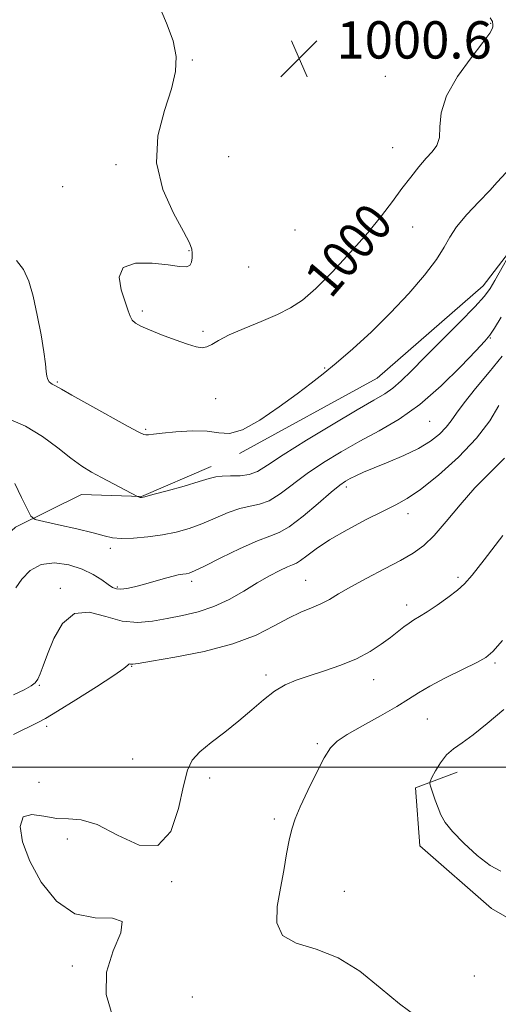
# Model space of a CAD drawing. Extents: x 2119800 to 2122700, y 337300 to 340200.
# Drawn here: x 2121147 to 2121249, y 338449 to 338660 of the extents above; entities that cross this region are included whole.
import ezdxf
from ezdxf.enums import TextEntityAlignment as Align

# ---------------------------------------------------------------- set-up
doc = ezdxf.new("R2010")
doc.units = 0
doc.header["$MEASUREMENT"] = 0
for name, color, linetype, lineweight in [('DTM HARD BREAKLINE', 7, 'Continuous', 0), ('DTM SPOT ELEVATION', 2, 'Continuous', 13), ('GRID LINE', 7, 'Continuous', 0), ('INDEX CONTOUR', 41, 'Continuous', 13), ('INDEX CONTOUR LABEL', 244, 'Continuous', 0), ('INTERMEDIATE CONTOUR', 44, 'Continuous', 0), ('SPOT ELEVATION', 7, 'Continuous', 0)]:
    doc.layers.add(name, color=color, linetype=linetype, lineweight=lineweight)
doc.styles.add('Style-ITALICS', font='ITALICS.shx')

# ---------------------------------------------------------------- blocks, each defined once
blk = doc.blocks.new('SPOT')
at = {"layer": 'SPOT ELEVATION'}
for p, q in [((-3.91, -3.91), (3.82, 3.81)), ((-1.65, 3.77), (1.72, -3.93))]:
    blk.add_line(p, q, dxfattribs=at)

msp = doc.modelspace()

# ---------------------------------------------------------------- linework, layer by layer
at = {"layer": 'DTM HARD BREAKLINE'}
for points in [[(2121193.897, 338567.291, 997.675), (2121223.382, 338583.387, 997.185), (2121246.136, 338603.239, 996.625), (2121254.107, 338613.677, 995.925), (2121267.162, 338629.437, 995.365), (2121276.059, 338643.405, 994.105), (2121280.154, 338652.315, 993.195), (2121280.446, 338671.464, 992.075)], [(2121187.793, 338564.461, 996.555), (2121172.825, 338558.061, 996.065), (2121159.974, 338558.441, 995.155), (2121145.811, 338551.471, 993.615), (2121134.277, 338540.865, 993.475), (2121127.512, 338534.223, 992.705), (2121114.62, 338533.236, 992.355), (2121098.038, 338537.01, 991.445), (2121080.219, 338554.504, 990.955), (2121069.115, 338567.695, 990.675), (2121060.584, 338575.336, 990.605), (2121047.46, 338585.029, 991.445), (2121040.071, 338594.279, 992.565), (2121024.897, 338608.684, 992.565)], [(2121685.697, 338511.871, 993.335), (2121628.782, 338547.19, 991.725), (2121595.216, 338567.071, 989.975), (2121564.963, 338576.504, 989.205), (2121541.712, 338577.708, 988.925), (2121525.933, 338569.119, 987.945), (2121510.701, 338552.751, 986.685), (2121502.805, 338530.732, 986.335), (2121490.863, 338494.344, 985.635), (2121482.961, 338480.864, 985.355), (2121475.432, 338471.254, 985.425), (2121465.402, 338464.565, 985.285), (2121453.091, 338459.495, 985.495), (2121440.255, 338454.182, 985.635), (2121421.041, 338451.904, 985.425), (2121386.574, 338450.077, 984.725), (2121342.565, 338449.308, 983.885), (2121314.364, 338449.365, 983.325), (2121299.157, 338451.367, 982.765), (2121266.775, 338458.793, 982.485), (2121247.95, 338469.699, 982.625), (2121232.563, 338483.091, 982.695), (2121231.637, 338495.538, 982.345), (2121240.534, 338498.897, 981.295)]]:
    msp.add_polyline3d(points, dxfattribs=at)
at = {"layer": 'DTM SPOT ELEVATION'}
for p in [(2121247.76, 338659.49, 1000.1), (2121183.76, 338651.61, 1000.1), (2121225.18, 338648.17, 1000.8), (2121226.695, 338632.843, 1000.895), (2121191.56, 338630.9, 1001.3), (2121167.37, 338629.17, 999.6), (2121155.98, 338624.45, 999.6), (2121231.04, 338615.83, 999.1), (2121205.752, 338615.191, 1001.805), (2121183.02, 338610.78, 999.9), (2121195.86, 338607.22, 1001.6), (2121173.06, 338597.79, 1000.3), (2121186.033, 338593.472, 1000.335), (2121247.67, 338592.05, 993.9), (2121212.11, 338585.58, 998.1), (2121154.811, 338582.572, 998.165), (2121188.78, 338579, 999.1), (2121234.64, 338574.16, 993.1), (2121173.74, 338572.44, 998.2), (2121216.75, 338560.06, 991.6), (2121230.03, 338554.37, 989.4), (2121166.14, 338546.89, 993.6), (2121183.61, 338539.82, 991.6), (2121208.06, 338540.09, 988.9), (2121240.76, 338540.67, 986.3), (2121155.44, 338538.34, 990.3), (2121167.65, 338538.62, 992.2), (2121229.71, 338534.78, 986.5), (2121170.78, 338521.58, 987.9), (2121248.684, 338522.297, 983.745), (2121199.57, 338519.75, 986.4), (2121222.676, 338518.761, 985.285), (2121150.93, 338517.51, 989.9), (2121234.18, 338510.29, 983.1), (2121152.53, 338508.74, 987.6), (2121210.58, 338505.05, 984.2), (2121170.962, 338501.755, 987.035), (2121187.45, 338497.67, 985.5), (2121150.84, 338496.73, 987.3), (2121201.36, 338488.86, 984.3), (2121156.94, 338484.56, 985.5), (2121179.32, 338475.445, 985.915), (2121216.37, 338473.38, 982.9), (2121158.05, 338457.37, 986.2), (2121244.24, 338455.21, 982.1), (2121183.76, 338450.7, 985.1)]:
    msp.add_point(p, dxfattribs=at)
at = {"layer": 'GRID LINE', "flags": 128}
msp.add_lwpolyline([(2122500, 338500), (2120000, 338500)], dxfattribs=at)
at = {"layer": 'INDEX CONTOUR', "flags": 128}
for points, elevation in [([(2121176.457, 338663.726), (2121178.251, 338659.556), (2121179.619, 338655.728), (2121180.283, 338652.421), (2121180.178, 338649.198), (2121179.291, 338645.463), (2121177.767, 338640.783), (2121176.379, 338635.373), (2121176.06, 338629.608), (2121177.408, 338623.897), (2121179.704, 338618.781), (2121181.893, 338614.836), (2121183.162, 338612.43), (2121183.652, 338611.112), (2121183.741, 338610.217), (2121183.725, 338609.237), (2121183.579, 338608.266), (2121183.193, 338607.551), (2121182.426, 338607.273), (2121180.998, 338607.363), (2121178.595, 338607.691), (2121175.144, 338608.062), (2121171.539, 338608.043), (2121168.916, 338607.13), (2121168.077, 338605.039), (2121168.511, 338602.321), (2121169.992, 338597.884), (2121170.414, 338596.677), (2121170.857, 338595.86), (2121171.541, 338595.204), (2121172.693, 338594.547), (2121174.538, 338593.75), (2121177.164, 338592.733), (2121180.099, 338591.655), (2121182.725, 338590.734), (2121184.59, 338590.151), (2121185.86, 338589.942), (2121186.86, 338590.108), (2121187.92, 338590.641), (2121189.393, 338591.509), (2121191.639, 338592.671), (2121194.845, 338594.072), (2121198.518, 338595.583), (2121201.991, 338597.061), (2121204.807, 338598.465), (2121207.354, 338600.173), (2121210.219, 338602.668), (2121213.801, 338606.242), (2121217.712, 338610.435), (2121221.369, 338614.599), (2121224.327, 338618.219), (2121226.694, 338621.318), (2121228.716, 338624.055), (2121230.596, 338626.548), (2121232.336, 338628.747), (2121233.892, 338630.561), (2121235.21, 338631.981), (2121236.195, 338633.325), (2121236.739, 338634.992), (2121236.869, 338637.307), (2121237.142, 338640.305), (2121238.25, 338643.949), (2121240.609, 338648.091), (2121243.539, 338652.144), (2121246.086, 338655.414), (2121247.526, 338657.399), (2121248.071, 338658.361), (2121248.169, 338658.757), (2121248.227, 338659.272), (2121248.216, 338659.435), (2121248.167, 338659.705), (2121248.123, 338659.886), (2121248.018, 338660.142), (2121247.63, 338660.702)], 1000), ([(2121145.399, 338515.536), (2121147.707, 338516.609), (2121149.205, 338517.403), (2121150.067, 338518.079), (2121150.608, 338518.872), (2121151.117, 338520.015), (2121151.767, 338521.731), (2121152.7, 338524.243), (2121154.055, 338527.555), (2121155.94, 338530.811), (2121158.456, 338532.933), (2121161.629, 338533.201), (2121165.175, 338532.307), (2121168.737, 338531.297), (2121172.045, 338530.99), (2121175.187, 338531.292), (2121178.337, 338531.879), (2121181.624, 338532.516), (2121185.001, 338533.3), (2121188.374, 338534.415), (2121191.654, 338535.968), (2121194.776, 338537.762), (2121197.677, 338539.526), (2121200.287, 338541.027), (2121202.491, 338542.188), (2121204.162, 338542.975), (2121205.261, 338543.408), (2121206.074, 338543.746), (2121206.981, 338544.303), (2121208.321, 338545.331), (2121210.323, 338546.827), (2121213.182, 338548.721), (2121216.941, 338550.901), (2121221.015, 338553.077), (2121224.668, 338554.915), (2121227.42, 338556.249), (2121229.822, 338557.574), (2121232.686, 338559.551), (2121236.548, 338562.64), (2121240.838, 338566.483), (2121244.713, 338570.522), (2121247.538, 338574.275), (2121249.508, 338577.578)], 990)]:
    msp.add_lwpolyline(points, dxfattribs=dict(at, elevation=elevation))
at = {"layer": 'INTERMEDIATE CONTOUR', "flags": 128}
for points, elevation in [([(2121173.817, 338571.227), (2121174.369, 338571.264), (2121175.405, 338571.392), (2121177.3, 338571.615), (2121180.246, 338571.903), (2121183.699, 338572.108), (2121186.932, 338572.049), (2121189.457, 338571.687), (2121191.748, 338571.55), (2121194.516, 338572.306), (2121198.232, 338574.383), (2121202.386, 338577.234), (2121206.228, 338580.068), (2121209.239, 338582.321), (2121211.828, 338584.326), (2121214.639, 338586.639), (2121218.146, 338589.684), (2121222.148, 338593.35), (2121226.276, 338597.392), (2121230.175, 338601.549), (2121233.548, 338605.49), (2121236.112, 338608.869), (2121237.745, 338611.476), (2121238.961, 338613.657), (2121240.44, 338615.894), (2121242.648, 338618.519), (2121245.207, 338621.254), (2121247.528, 338623.671), (2121249.167, 338625.445), (2121251.043, 338627.551)], 998), ([(2121144.166, 338574.789), (2121148.005, 338573.099), (2121151.612, 338570.899), (2121154.881, 338568.455), (2121157.709, 338566.224), (2121160.057, 338564.543), (2121162.148, 338563.26), (2121164.268, 338562.101), (2121172.032, 338558.035), (2121172.386, 338557.889), (2121172.581, 338557.825), (2121172.826, 338557.817), (2121173.561, 338557.979), (2121175.317, 338558.442), (2121178.378, 338559.271), (2121182.018, 338560.279), (2121185.257, 338561.216), (2121187.391, 338561.878), (2121188.807, 338562.267), (2121190.162, 338562.43), (2121191.952, 338562.441), (2121194.003, 338562.475), (2121195.977, 338562.731), (2121197.727, 338563.414), (2121199.873, 338564.745), (2121203.228, 338566.954), (2121208.249, 338570.101), (2121213.983, 338573.582), (2121219.124, 338576.625), (2121222.693, 338578.68), (2121225.025, 338580.06), (2121226.785, 338581.299), (2121228.575, 338582.87), (2121230.754, 338585.012), (2121233.618, 338587.905), (2121241.127, 338595.43), (2121244.35, 338598.735), (2121246.382, 338600.984), (2121247.603, 338602.626), (2121248.625, 338604.342), (2121252.996, 338612.104)], 996), ([(2121146.072, 338608.617), (2121147.546, 338606.735), (2121148.662, 338604.247), (2121149.602, 338600.991), (2121150.503, 338596.952), (2121151.307, 338592.723), (2121151.911, 338589.045), (2121152.253, 338586.479), (2121152.428, 338584.861), (2121152.569, 338583.845), (2121152.783, 338583.137), (2121153.065, 338582.642), (2121153.378, 338582.318), (2121153.693, 338582.116), (2121154.292, 338581.85), (2121155.673, 338581.027), (2121157.921, 338579.741), (2121161.741, 338577.617), (2121170.015, 338573.071), (2121172.278, 338571.842), (2121173.325, 338571.333), (2121173.817, 338571.227)], 998), ([(2121145.663, 338560.853), (2121147.15, 338557.804), (2121148.38, 338555.243), (2121149.158, 338553.794), (2121150.067, 338553.123), (2121151.885, 338552.655), (2121155.092, 338551.944), (2121158.962, 338551.066), (2121162.464, 338550.228), (2121164.874, 338549.596), (2121166.648, 338549.205), (2121168.544, 338549.05), (2121171.128, 338549.121), (2121174.196, 338549.39), (2121177.352, 338549.826), (2121180.291, 338550.41), (2121183.066, 338551.173), (2121185.819, 338552.162), (2121188.642, 338553.369), (2121191.41, 338554.571), (2121193.949, 338555.494), (2121196.15, 338555.983), (2121198.178, 338556.378), (2121200.266, 338557.14), (2121202.614, 338558.607), (2121208.386, 338562.942), (2121211.882, 338565.307), (2121215.7, 338567.644), (2121219.713, 338569.908), (2121223.834, 338572.126), (2121228.086, 338574.618), (2121232.528, 338577.774), (2121237.106, 338581.767), (2121241.325, 338585.91), (2121244.583, 338589.3), (2121246.498, 338591.336), (2121247.579, 338592.636), (2121248.56, 338594.12), (2121250.002, 338596.479)], 994), ([(2121145.91, 338538.444), (2121147.195, 338540.296), (2121149.003, 338542.145), (2121151.354, 338543.447), (2121154.207, 338543.804), (2121157.253, 338543.371), (2121160.113, 338542.44), (2121162.483, 338541.291), (2121164.333, 338540.131), (2121165.701, 338539.156), (2121166.668, 338538.516), (2121167.479, 338538.199), (2121168.421, 338538.153), (2121169.717, 338538.328), (2121171.366, 338538.685), (2121173.299, 338539.191), (2121177.518, 338540.404), (2121179.346, 338540.902), (2121180.723, 338541.21), (2121181.712, 338541.375), (2121182.44, 338541.477), (2121183.108, 338541.627), (2121184.227, 338542.077), (2121186.381, 338543.108), (2121189.892, 338544.859), (2121194.014, 338546.875), (2121197.736, 338548.558), (2121200.349, 338549.526), (2121202.354, 338550.282), (2121204.554, 338551.549), (2121207.5, 338553.8), (2121210.733, 338556.516), (2121213.545, 338558.929), (2121215.415, 338560.464), (2121216.616, 338561.317), (2121217.611, 338561.88), (2121218.817, 338562.486), (2121220.471, 338563.246), (2121222.763, 338564.215), (2121225.767, 338565.424), (2121229.096, 338566.822), (2121232.247, 338568.332), (2121234.813, 338569.881), (2121236.776, 338571.412), (2121238.214, 338572.87), (2121239.275, 338574.268), (2121240.379, 338575.903), (2121242.021, 338578.144), (2121244.51, 338581.208), (2121247.444, 338584.713), (2121250.239, 338588.127)], 992), ([(2121145.404, 338507.002), (2121150.487, 338509.482), (2121152.297, 338510.452), (2121154.847, 338511.974), (2121158.76, 338514.412), (2121163.19, 338517.233), (2121166.924, 338519.675), (2121169.058, 338521.166), (2121169.928, 338521.855), (2121170.176, 338522.078), (2121170.339, 338522.121), (2121170.512, 338522.089), (2121170.683, 338522.043), (2121170.982, 338522.051), (2121172.127, 338522.229), (2121174.979, 338522.699), (2121180.031, 338523.561), (2121186.306, 338524.812), (2121192.461, 338526.424), (2121197.434, 338528.324), (2121201.294, 338530.267), (2121204.395, 338531.963), (2121207.041, 338533.208), (2121209.335, 338534.144), (2121211.33, 338534.998), (2121213.14, 338535.973), (2121215.127, 338537.173), (2121217.715, 338538.681), (2121221.146, 338540.521), (2121224.937, 338542.488), (2121228.426, 338544.322), (2121231.14, 338545.884), (2121233.371, 338547.517), (2121235.603, 338549.689), (2121238.219, 338552.708), (2121241.183, 338556.258), (2121244.362, 338559.868), (2121247.6, 338563.171), (2121250.672, 338566.232)], 988), ([(2121166.75, 338446.174), (2121165.311, 338451.208), (2121165.318, 338456.03), (2121166.753, 338460.636), (2121168.396, 338464.488), (2121168.727, 338466.919), (2121166.667, 338467.612), (2121162.905, 338467.661), (2121158.57, 338468.514), (2121154.625, 338471.227), (2121151.358, 338475.294), (2121148.89, 338479.819), (2121147.343, 338483.984), (2121146.839, 338487.289), (2121147.503, 338489.314), (2121149.345, 338489.839), (2121151.922, 338489.458), (2121154.676, 338488.965), (2121157.231, 338488.892), (2121159.938, 338488.721), (2121163.327, 338487.671), (2121167.688, 338485.395), (2121172.346, 338483.282), (2121176.388, 338483.155), (2121179.127, 338486.21), (2121180.789, 338491.142), (2121181.83, 338496.016), (2121182.689, 338499.356), (2121183.746, 338501.503), (2121185.362, 338503.257), (2121187.771, 338505.258), (2121190.693, 338507.523), (2121193.714, 338509.913), (2121196.5, 338512.28), (2121199.037, 338514.458), (2121201.388, 338516.273), (2121203.648, 338517.62), (2121206.035, 338518.655), (2121208.799, 338519.605), (2121212.083, 338520.663), (2121215.603, 338521.873), (2121218.969, 338523.25), (2121221.865, 338524.782), (2121224.27, 338526.352), (2121226.236, 338527.819), (2121229.125, 338530.086), (2121230.24, 338530.903), (2121231.293, 338531.571), (2121232.504, 338532.289), (2121234.112, 338533.292), (2121236.243, 338534.722), (2121238.556, 338536.368), (2121240.595, 338537.927), (2121242.119, 338539.295), (2121243.747, 338541.175), (2121246.315, 338544.468), (2121250.313, 338549.676)], 986), ([(2121232.039, 338446.362), (2121228.174, 338449.205), (2121224.069, 338452.685), (2121219.687, 338456.233), (2121215.049, 338459.132), (2121210.298, 338460.93), (2121206.059, 338462.233), (2121203.086, 338463.912), (2121201.883, 338466.622), (2121201.982, 338470.138), (2121202.675, 338474.019), (2121203.373, 338477.859), (2121203.981, 338481.386), (2121204.527, 338484.365), (2121205.072, 338486.702), (2121205.795, 338488.878), (2121206.909, 338491.517), (2121208.525, 338495.007), (2121210.364, 338498.771), (2121212.046, 338501.998), (2121213.363, 338504.119), (2121214.787, 338505.555), (2121216.963, 338506.969), (2121220.28, 338508.852), (2121224.118, 338510.987), (2121227.606, 338512.982), (2121230.147, 338514.564), (2121232.256, 338515.927), (2121234.726, 338517.387), (2121238.073, 338519.144), (2121241.708, 338520.952), (2121244.767, 338522.452), (2121246.696, 338523.495), (2121248.187, 338524.773), (2121250.241, 338527.188)], 984), ([(2121249.893, 338477.674), (2121247.598, 338478.918), (2121244.841, 338481.07), (2121241.981, 338483.672), (2121239.569, 338486.168), (2121237.999, 338488.139), (2121237.076, 338489.739), (2121236.454, 338491.26), (2121235.859, 338492.899), (2121234.887, 338495.691), (2121234.679, 338496.401), (2121234.744, 338496.938), (2121235.142, 338497.759), (2121235.905, 338499.181), (2121236.976, 338500.935), (2121238.275, 338502.61), (2121239.769, 338503.939), (2121241.602, 338505.228), (2121243.97, 338506.934), (2121247.002, 338509.376), (2121250.576, 338512.351)], 982)]:
    msp.add_lwpolyline(points, dxfattribs=dict(at, elevation=elevation))

# ---------------------------------------------------------------- block references
at = {"layer": 'SPOT ELEVATION'}
msp.add_blockref('SPOT', (2121206.66, 338651.953, 1000.623), dxfattribs=at)

# ---------------------------------------------------------------- texts
at = {"layer": 'INDEX CONTOUR LABEL', "style": 'Style-ITALICS', "width": 0.875}
msp.add_text('1000', height=8, rotation=49.6, dxfattribs=at).set_placement((2121210.391, 338602.84, 1000), align=Align.MIDDLE_LEFT)
at = {"layer": 'SPOT ELEVATION', "style": 'Style-ITALICS'}
msp.add_text('1000.6', height=8, dxfattribs=at).set_placement((2121214.66, 338651.953, 1000.623))

doc.saveas('drawing.dxf')
